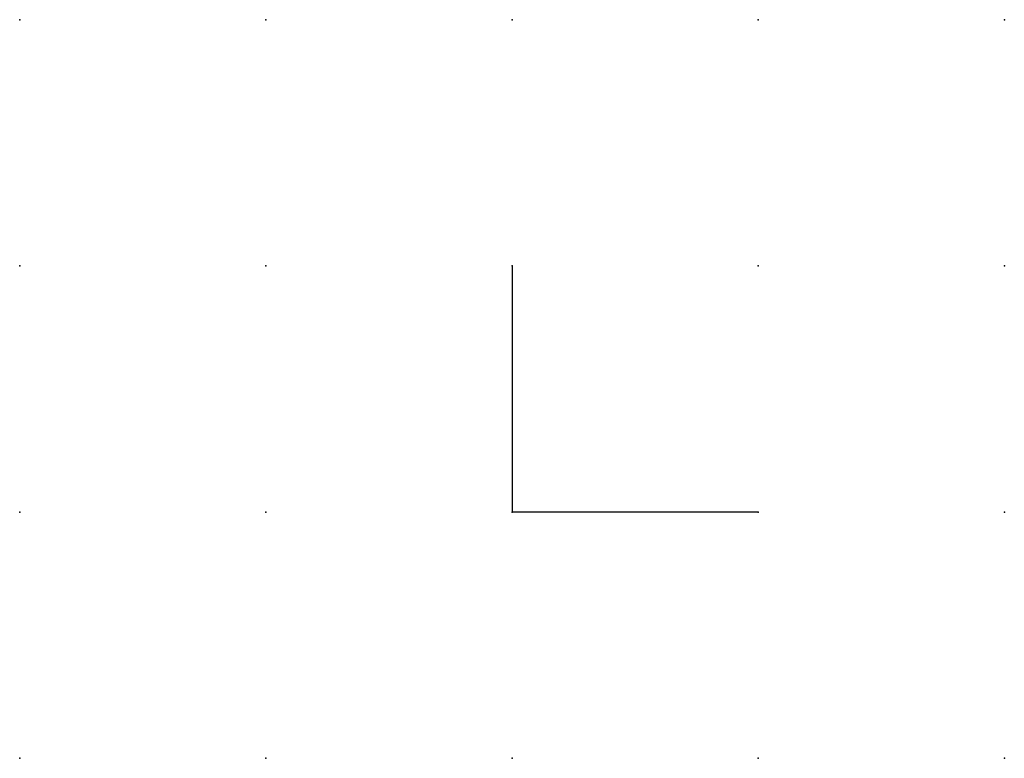
# Model space of a CAD drawing. Extents: x 0.7 to 38.9, y -32.9 to 1.9.
import ezdxf

# ---------------------------------------------------------------- set-up
doc = ezdxf.new("R2010")
doc.units = 0
doc.header["$PDSIZE"] = -2
doc.layers.get('0').update_dxf_attribs({"color": 9, "linetype": 'CONTINUOUS', "plot": 0})
doc.layers.add('00.9 GRID -025', color=1, linetype='CONTINUOUS', plot=False)
doc.layers.add('01.2-CONTINUOUS-025', color=2, linetype='CONTINUOUS')

# ---------------------------------------------------------------- blocks, each defined once
blk = doc.blocks.new('*U5')
blk.add_point((0, 0))
blk = doc.blocks.new('*U7')
at = {"layer": '00.9 GRID -025', "color": 0, "linetype": 'ByBlock', "lineweight": -2, "transparency": 16777216}
for p in [(0, 7.5), (2.5, 7.5), (5, 7.5), (7.5, 7.5), (10, 7.5), (0, 5), (2.5, 5), (5, 5), (7.5, 5), (10, 5), (0, 2.5), (2.5, 2.5), (5, 2.5), (7.5, 2.5), (10, 2.5), (0, 0), (2.5, 0), (5, 0), (7.5, 0), (10, 0)]:
    blk.add_blockref('*U5', p, dxfattribs=at)

msp = doc.modelspace()

# ---------------------------------------------------------------- linework, layer by layer
at = {"layer": '01.2-CONTINUOUS-025'}
for p in [(33.941, -27.908), (36.441, -30.408)]:
    msp.add_line(p, (33.941, -30.408), dxfattribs=at)

# ---------------------------------------------------------------- block references
at = {"layer": '00.9 GRID -025'}
msp.add_blockref('*U7', (28.941, -32.908), dxfattribs=at)

doc.saveas('drawing.dxf')
